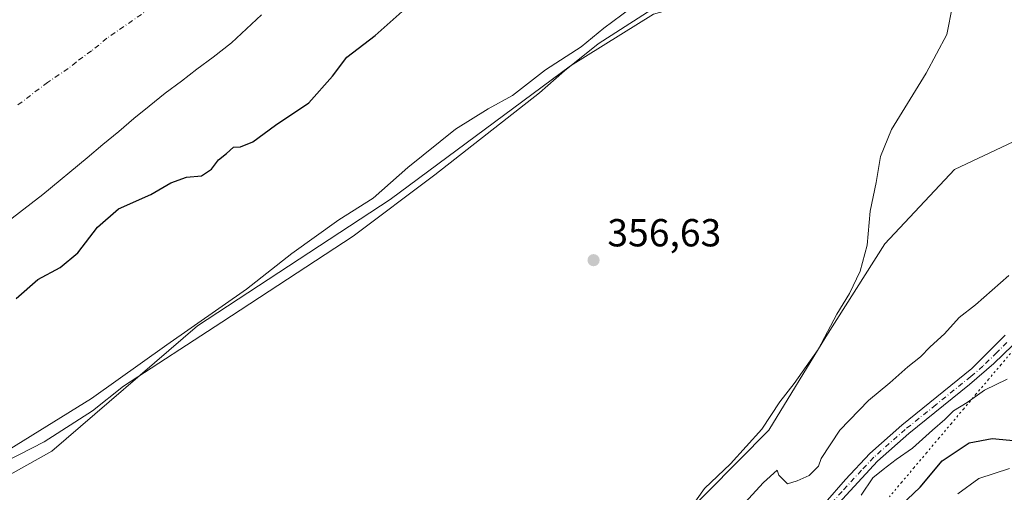
# Model space of a CAD drawing. Units: metres. Extents: x 628470 to 631957, y 4699543 to 4701920.
# Drawn here: x 630249 to 630500, y 4701378 to 4701499 of the extents above; entities that cross this region are included whole.
import ezdxf

# ---------------------------------------------------------------- set-up
doc = ezdxf.new("R2010")
doc.units = ezdxf.units.M
doc.header["$MEASUREMENT"] = 0
doc.linetypes.add('DGN Style 4', pattern=[2.638475, 1.318413, -0.659207, 0.001648, -0.659207])
doc.linetypes.add('DGN Style 5', pattern=[1.153612, 0.494405, -0.659207])
for name, color, linetype, lineweight in [('Arbolado forestal CxS', 92, 'Continuous', 0), ('Corriente natural Cxs', 4, 'Continuous', 13), ('Corriente natural eje', 4, 'DGN Style 4', 0), ('Cultivos herbáceos CxS', 92, 'Continuous', 0), ('Curva de nivel maestra', 30, 'Continuous', 30), ('Curva de nivel normal', 30, 'Continuous', 0), ('Espacio natural protegido', 121, 'Continuous', 13), ('Espacio natural protegido CxS', 121, 'Continuous', 0), ('Pista no pavimentada Cxs', 111, 'Continuous', 0), ('Pista no pavimentada eje', 91, 'DGN Style 4', 0), ('Punto de cota en terreno', 7, 'Continuous', 0), ('Rótulo de punto de cota en terreno', 7, 'Continuous', 0), ('Suelo desnudo CxS', 253, 'Continuous', 0), ('Vía pecuaria eje', 92, 'DGN Style 5', 0)]:
    doc.layers.add(name, color=color, linetype=linetype, lineweight=lineweight)
doc.styles.add('Style-Arial', font='txt')

# ---------------------------------------------------------------- blocks, each defined once
blk = doc.blocks.new('*U12')
at = {"layer": 'Arbolado forestal CxS', "color": 92, "linetype": 'Continuous', "lineweight": 0}
blk.add_polyline3d([(630408.6525, 4701362.0959, 359.6327), (630440.2129, 4701394.0331, 360.521), (630454.8323, 4701417.9093, 360.2666), (630469.9329, 4701441.7505, 361.3243), (630487.7549, 4701460.7605, 361.522), (630510.3291, 4701471.4539, 362.3584)], dxfattribs=at)
blk = doc.blocks.new('*U13')
at = {"layer": 'Suelo desnudo CxS', "color": 253, "linetype": 'Continuous', "lineweight": 0}
blk.add_polyline3d([(630310.41, 4701500.35, 348.602), (630302.74, 4701493.23, 348.5294), (630298.06, 4701489.56, 348.4668), (630293.89, 4701486.46, 348.4459), (630289.91, 4701483.38, 348.5776), (630285.73, 4701480.36, 348.392), (630281.68, 4701477.02, 347.9545), (630277.77, 4701473.85, 348.0577), (630273.86, 4701470.54, 348.2543), (630269.8201, 4701467.19, 348.3212), (630265.8, 4701463.73, 348.2434), (630254.48, 4701454.36, 348.2718), (630240.5901, 4701443.66, 348.3329)], dxfattribs=at)
blk = doc.blocks.new('*U14')
at = {"layer": 'Corriente natural Cxs', "color": 4, "linetype": 'Continuous', "lineweight": 13}
blk.add_polyline3d([(630310.41, 4701500.35, 348.602), (630302.74, 4701493.23, 348.5294), (630298.06, 4701489.56, 348.4668), (630293.89, 4701486.46, 348.4459), (630289.91, 4701483.38, 348.5776), (630285.73, 4701480.36, 348.392), (630281.68, 4701477.02, 347.9545), (630277.77, 4701473.85, 348.0577), (630273.86, 4701470.54, 348.2543), (630269.8201, 4701467.19, 348.3212), (630265.8, 4701463.73, 348.2434), (630254.48, 4701454.36, 348.2718), (630240.5901, 4701443.66, 348.3329)], dxfattribs=at)
blk = doc.blocks.new('5PATER')
at = {"layer": 'Punto de cota en terreno', "linetype": 'Continuous', "lineweight": 0}
h = blk.add_hatch(color=51, dxfattribs=at)
edge = h.paths.add_edge_path()
edge.add_ellipse((0, 0), major_axis=(-0.11, -0.111), ratio=0.999422, start_angle=0, end_angle=360)

msp = doc.modelspace()

# ---------------------------------------------------------------- linework, layer by layer
at = {"layer": 'Arbolado forestal CxS', "color": 92, "linetype": 'Continuous', "lineweight": 0}
for points in [[(630651.7947, 4701634.4939, 359.3115), (630603.0103, 4701605.2833, 357.9606), (630558.0019, 4701577.4409, 357.9646), (630517.4377, 4701549.7147, 359.258), (630485.4605, 4701533.6413, 358.3669), (630457.2765, 4701518.3021, 356.7577), (630431.1353, 4701505.8769, 356.343), (630430.9123, 4701506.1859, 356.3257), (630422.4015, 4701503.8219, 356.026), (630410.7313, 4701500.5807, 355.4548), (630389.4801, 4701487.3263, 355.2051), (630343.3687, 4701453.1061, 355.1697), (630294.0323, 4701420.7057, 354.1966), (630256.7589, 4701388.6203, 355.2999), (630197.2827, 4701355.3207, 354.6804)], [(630649.8721, 4701610.9487, 363.6625), (630627.5677, 4701589.4125, 363.3089), (630610.3596, 4701567.3745, 364.0201), (630585.3665, 4701551.4831, 363.6661), (630574.9741, 4701535.9731, 363.3528), (630566.6891, 4701523.8827, 363.2084), (630553.1013, 4701491.6521, 365.0173), (630529.3391, 4701482.1469, 362.6247), (630510.3291, 4701471.4539, 362.3584), (630487.7549, 4701460.7605, 361.522), (630469.9329, 4701441.7505, 361.3243), (630454.8323, 4701417.9093, 360.2666), (630440.2129, 4701394.0331, 360.521), (630408.6525, 4701362.0959, 359.6327)], [(630517.4377, 4701549.7147, 359.258), (630485.4605, 4701533.6413, 358.3669), (630457.2765, 4701518.3021, 356.7577), (630431.1353, 4701505.8769, 356.343), (630430.9123, 4701506.1859, 356.3257), (630422.4015, 4701503.8219, 356.026), (630410.7313, 4701500.5807, 355.4548), (630389.4801, 4701487.3263, 355.2051), (630343.3687, 4701453.1061, 355.1697), (630294.0323, 4701420.7057, 354.1966), (630256.7589, 4701388.6203, 355.2999), (630197.2827, 4701355.3207, 354.6804)], [(630240.5901, 4701443.66, 348.3329), (630254.48, 4701454.36, 348.2718), (630265.8, 4701463.73, 348.2434), (630269.8201, 4701467.19, 348.3212), (630273.86, 4701470.54, 348.2543), (630277.77, 4701473.85, 348.0577), (630281.68, 4701477.02, 347.9545), (630285.73, 4701480.36, 348.392), (630289.91, 4701483.38, 348.5776), (630293.89, 4701486.46, 348.4459), (630298.06, 4701489.56, 348.4668), (630302.74, 4701493.23, 348.5294), (630310.41, 4701500.35, 348.602)], [(630310.41, 4701500.35, 348.602), (630302.74, 4701493.23, 348.5294), (630298.06, 4701489.56, 348.4668), (630293.89, 4701486.46, 348.4459), (630289.91, 4701483.38, 348.5776), (630285.73, 4701480.36, 348.392), (630281.68, 4701477.02, 347.9545), (630277.77, 4701473.85, 348.0577), (630273.86, 4701470.54, 348.2543), (630269.8201, 4701467.19, 348.3212), (630265.8, 4701463.73, 348.2434), (630254.48, 4701454.36, 348.2718), (630240.5901, 4701443.66, 348.3329)]]:
    msp.add_polyline3d(points, dxfattribs=at)
at = {"layer": 'Corriente natural Cxs', "color": 4, "linetype": 'Continuous', "lineweight": 13}
msp.add_polyline3d([(630310.41, 4701500.35, 348.602), (630302.74, 4701493.23, 348.5294), (630298.06, 4701489.56, 348.4668), (630293.89, 4701486.46, 348.4459), (630289.91, 4701483.38, 348.5776), (630285.73, 4701480.36, 348.392), (630281.68, 4701477.02, 347.9545), (630277.77, 4701473.85, 348.0577), (630273.86, 4701470.54, 348.2543), (630269.8201, 4701467.19, 348.3212), (630265.8, 4701463.73, 348.2434), (630254.48, 4701454.36, 348.2718), (630240.5901, 4701443.66, 348.3329)], dxfattribs=at)
at = {"layer": 'Corriente natural eje', "color": 4, "linetype": 'DGN Style 4', "lineweight": 0}
msp.add_polyline3d([(630374.0601, 4701580.4201, 348.224), (630370.8801, 4701577.7201, 348.3814), (630364.0601, 4701568.7201, 348.6167), (630358.7401, 4701562.9101, 348.673), (630353.7501, 4701558.0501, 348.6916), (630351.6701, 4701556.4601, 348.666), (630346.2401, 4701552.7701, 348.4851), (630342.4801, 4701549.4801, 348.4214), (630329.4901, 4701536.8501, 348.1182), (630301.8401, 4701516.9101, 347.9282), (630298.1701, 4701514.0701, 347.7726), (630296.1901, 4701512.8501, 347.8911), (630290.1401, 4701508.0501, 348.0023), (630281.9201, 4701502.0701, 347.3833), (630270.8601, 4701494.3801, 346.8002), (630266.8801, 4701491.1301, 347.0598), (630262.9501, 4701488.2701, 347.1642), (630260.9201, 4701486.6001, 347.104), (630255.6701, 4701483.0701, 346.8491), (630247.7301, 4701477.0401, 347.5537)], dxfattribs=at)
at = {"layer": 'Cultivos herbáceos CxS', "color": 92, "linetype": 'Continuous', "lineweight": 0}
for points in [[(630651.7947, 4701634.4939, 359.3115), (630603.0103, 4701605.2833, 357.9606), (630558.0019, 4701577.4409, 357.9646), (630517.4377, 4701549.7147, 359.258), (630485.4605, 4701533.6413, 358.3669), (630457.2765, 4701518.3021, 356.7577), (630431.1353, 4701505.8769, 356.343), (630430.9123, 4701506.1859, 356.3257), (630422.4015, 4701503.8219, 356.026), (630410.7313, 4701500.5807, 355.4548), (630389.4801, 4701487.3263, 355.2051), (630343.3687, 4701453.1061, 355.1697), (630294.0323, 4701420.7057, 354.1966), (630256.7589, 4701388.6203, 355.2999), (630197.2827, 4701355.3207, 354.6804)], [(630649.8721, 4701610.9487, 363.6625), (630627.5677, 4701589.4125, 363.3089), (630610.3596, 4701567.3745, 364.0201), (630585.3665, 4701551.4831, 363.6661), (630574.9741, 4701535.9731, 363.3528), (630566.6891, 4701523.8827, 363.2084), (630553.1013, 4701491.6521, 365.0173), (630529.3391, 4701482.1469, 362.6247), (630510.3291, 4701471.4539, 362.3584), (630487.7549, 4701460.7605, 361.522), (630469.9329, 4701441.7505, 361.3243), (630454.8323, 4701417.9093, 360.2666), (630440.2129, 4701394.0331, 360.521), (630408.6525, 4701362.0959, 359.6327)], [(630197.2827, 4701355.3207, 354.6804), (630256.7589, 4701388.6203, 355.2999), (630294.0323, 4701420.7057, 354.1966), (630343.3687, 4701453.1061, 355.1697), (630389.4801, 4701487.3263, 355.2051), (630410.7313, 4701500.5807, 355.4548), (630422.4015, 4701503.8219, 356.026), (630430.9123, 4701506.1859, 356.3257), (630431.1353, 4701505.8769, 356.343), (630457.2765, 4701518.3021, 356.7577), (630485.4605, 4701533.6413, 358.3669), (630517.4377, 4701549.7147, 359.258)], [(630510.3291, 4701471.4539, 362.3584), (630487.7549, 4701460.7605, 361.522), (630469.9329, 4701441.7505, 361.3243), (630454.8323, 4701417.9093, 360.2666), (630440.2129, 4701394.0331, 360.521), (630408.6525, 4701362.0959, 359.6327)]]:
    msp.add_polyline3d(points, dxfattribs=at)
at = {"layer": 'Curva de nivel maestra', "color": 30, "linetype": 'Continuous', "lineweight": 30, "flags": 128}
for points, elevation in [([(630247.66, 4701427.7101), (630253.2, 4701432.6301), (630258.87, 4701435.6601), (630263.44, 4701439.3801), (630268.42, 4701445.9901), (630273.79, 4701450.6501), (630282.12, 4701454.3501), (630287.2, 4701457.3201), (630291.23, 4701458.8401), (630295.08, 4701459.1101), (630297.62, 4701460.8201), (630299.36, 4701463.2101), (630301.46, 4701464.8701), (630303.2, 4701466.5001), (630305.03, 4701466.5701), (630308.15, 4701467.8501), (630313.95, 4701472.0901), (630322.53, 4701477.8401), (630328.53, 4701484.6401), (630332.2, 4701489.5001), (630339.53, 4701495.0901), (630347.97, 4701502.5801)], 350), ([(630474.02, 4701374.6901), (630478.93, 4701379.3601), (630484.58, 4701386.1401), (630491.48, 4701390.7201), (630497.36, 4701391.8601), (630503.71, 4701391.2801)], 375)]:
    msp.add_lwpolyline(points, dxfattribs=dict(at, elevation=elevation))
at = {"layer": 'Curva de nivel normal', "color": 30, "linetype": 'Continuous', "lineweight": 0, "flags": 128}
for points, elevation in [([(630420.39, 4701374.3901), (630423.72, 4701379.0201), (630430.39, 4701385.3601), (630438.43, 4701394.2501), (630443, 4701401.2601), (630446.68, 4701405.9201), (630452.81, 4701414.6901), (630457.66, 4701423.6901), (630460.87, 4701429.0201), (630463.55, 4701434.6901), (630465.35, 4701441.3601), (630466.16, 4701450.1301), (630467.66, 4701457.4401), (630468.81, 4701464.1301), (630471.57, 4701471.0201), (630480.46, 4701485.4801), (630485.8, 4701495.3801), (630487.23, 4701502.7201), (630488.69, 4701506.0901), (630492.41, 4701510.1801), (630496.95, 4701513.3101), (630500.32, 4701515.1801), (630504.29, 4701518.2901)], 360), ([(630245.87, 4701389.0801), (630266.87, 4701402.1201), (630286.2, 4701415.8501), (630306.53, 4701430.1001), (630318.2, 4701439.2801), (630330.16, 4701447.8801), (630338.94, 4701453.4001), (630347.84, 4701461.2801), (630360.06, 4701471.0601), (630368.41, 4701476.2801), (630374.6, 4701479.6901), (630383.1, 4701486.3201), (630392.18, 4701492.2001), (630398.03, 4701496.9601), (630404.91, 4701502.1001)], 355), ([(630434.11, 4701375.4001), (630438.86, 4701380.5801), (630442.37, 4701383.7801), (630442.76, 4701382.4801), (630445, 4701380.2501), (630447.44, 4701381.0401), (630450.51, 4701382.4201), (630452.92, 4701384.7401), (630453.57, 4701386.7301), (630458.41, 4701393.9601), (630465.71, 4701401.6101), (630471.22, 4701406.1201), (630475.76, 4701410.2101), (630479.01, 4701412.7901), (630481.53, 4701415.3601), (630485.2, 4701418.6301), (630488.92, 4701422.8901), (630493.09, 4701426.1401), (630501.59, 4701433.5801)], 365), ([(630463.88, 4701377.3601), (630466.85, 4701381.8301), (630469.44, 4701383.9201), (630472.84, 4701386.5001), (630477, 4701389.3601), (630482.08, 4701394.0201), (630485.27, 4701396.7501), (630487.51, 4701398.9301), (630490.93, 4701401.0801), (630495.4, 4701404.2701), (630501.2, 4701407.1001)], 370), ([(630488.54, 4701377.6801), (630493.92, 4701381.6101), (630501.76, 4701384.1901)], 380)]:
    msp.add_lwpolyline(points, dxfattribs=dict(at, elevation=elevation))
at = {"layer": 'Espacio natural protegido', "color": 121, "linetype": 'Continuous', "lineweight": 13, "flags": 128}
msp.add_lwpolyline([(630244.9463, 4701386.0055), (630254.8153, 4701390.9775), (630267.1935, 4701398.9093), (630275.1343, 4701405.2543), (630300.2665, 4701421.6329), (630333.8567, 4701443.7277), (630354.7947, 4701459.4115), (630381.5229, 4701480.3933), (630387.9449, 4701486.0801), (630396.5169, 4701492.9411), (630418.24, 4701506.9829)], dxfattribs=at)
at = {"layer": 'Espacio natural protegido CxS', "color": 121, "linetype": 'Continuous', "lineweight": 0, "flags": 128}
msp.add_lwpolyline([(630418.24, 4701506.9829), (630396.5169, 4701492.9411), (630387.9449, 4701486.0801), (630381.5229, 4701480.3933), (630354.7947, 4701459.4115), (630333.8567, 4701443.7277), (630300.2665, 4701421.6329), (630275.1343, 4701405.2543), (630267.1935, 4701398.9093), (630254.8153, 4701390.9775), (630244.9463, 4701386.0055)], dxfattribs=at)
at = {"layer": 'Pista no pavimentada Cxs', "color": 111, "linetype": 'Continuous', "lineweight": 0}
for points in [[(630449.4001, 4701369.3901, 369.8299), (630459.8701, 4701381.3901, 368.254), (630466.0801, 4701388.0301, 368.0475), (630474.2301, 4701395.2501, 368.7031), (630492.2001, 4701409.7901, 368.0645), (630500.7259, 4701418.3615, 367.5201)], [(630449.4001, 4701369.3901, 369.8299), (630459.8701, 4701381.3901, 368.254), (630466.0801, 4701388.0301, 368.0475), (630474.2301, 4701395.2501, 368.7031), (630492.2001, 4701409.7901, 368.0645), (630500.7259, 4701418.3615, 367.5201)], [(630504.9601, 4701418.0201, 368.6464), (630497.8001, 4701411.0601, 368.7279), (630491.6001, 4701405.6701, 369.0954), (630476.0201, 4701393.1501, 369.2017), (630468.0101, 4701386.0501, 368.9123), (630458.0201, 4701375.2501, 369.2917)], [(630504.9601, 4701418.0201, 368.6464), (630497.8001, 4701411.0601, 368.7279), (630491.6001, 4701405.6701, 369.0954), (630476.0201, 4701393.1501, 369.2017), (630468.0101, 4701386.0501, 368.9123), (630458.0201, 4701375.2501, 369.2917)]]:
    msp.add_polyline3d(points, dxfattribs=at)
at = {"layer": 'Pista no pavimentada eje', "color": 91, "linetype": 'DGN Style 4', "lineweight": 0}
msp.add_polyline3d([(630501.1517, 4701416.4903, 367.8401), (630498.5801, 4701413.9051, 368.0417), (630495.0001, 4701410.4251, 368.4815), (630491.9001, 4701407.7301, 368.2201), (630482.9151, 4701400.4601, 368.6805), (630475.1251, 4701394.2001, 368.8979), (630467.0451, 4701387.0401, 368.216), (630463.9401, 4701383.7201, 368.6391), (630458.9451, 4701378.3201, 368.7109), (630453.7101, 4701372.3201, 369.0812)], dxfattribs=at)
at = {"layer": 'Suelo desnudo CxS', "color": 253, "linetype": 'Continuous', "lineweight": 0}
msp.add_polyline3d([(630310.41, 4701500.35, 348.602), (630302.74, 4701493.23, 348.5294), (630298.06, 4701489.56, 348.4668), (630293.89, 4701486.46, 348.4459), (630289.91, 4701483.38, 348.5776), (630285.73, 4701480.36, 348.392), (630281.68, 4701477.02, 347.9545), (630277.77, 4701473.85, 348.0577), (630273.86, 4701470.54, 348.2543), (630269.8201, 4701467.19, 348.3212), (630265.8, 4701463.73, 348.2434), (630254.48, 4701454.36, 348.2718), (630240.5901, 4701443.66, 348.3329)], dxfattribs=at)
at = {"layer": 'Vía pecuaria eje', "color": 92, "linetype": 'DGN Style 5', "lineweight": 0}
msp.add_polyline3d([(630502.8075, 4701414.5513, 368.6908), (630499.6329, 4701410.788, 369.3484), (630496.4582, 4701407.0247, 370.1573), (630493.2835, 4701403.2615, 370.8102), (630490.1089, 4701399.4982, 371.4257), (630486.9342, 4701395.7349, 372.7883), (630483.7595, 4701391.9716, 373.4831), (630480.5848, 4701388.2083, 374.1475), (630477.4102, 4701384.445, 375.0011), (630474.2355, 4701380.6817, 375.4047), (630471.0608, 4701376.9185, 375.9999)], dxfattribs=at)

# ---------------------------------------------------------------- block references
at = {"layer": 'Arbolado forestal CxS', "color": 92, "linetype": 'Continuous', "lineweight": 0}
msp.add_blockref('*U12', (0, 0), dxfattribs=at)
at = {"layer": 'Corriente natural Cxs', "color": 4, "linetype": 'Continuous', "lineweight": 13}
msp.add_blockref('*U14', (0, 0), dxfattribs=at)
at = {"layer": 'Punto de cota en terreno', "color": 7, "linetype": 'Continuous', "lineweight": 0, "xscale": 10, "yscale": 10, "zscale": 10}
msp.add_blockref('5PATER', (630395.37, 4701437.54, 356.63), dxfattribs=at)
at = {"layer": 'Suelo desnudo CxS', "color": 253, "linetype": 'Continuous', "lineweight": 0}
msp.add_blockref('*U13', (0, 0), dxfattribs=at)

# ---------------------------------------------------------------- texts
at = {"layer": 'Rótulo de punto de cota en terreno', "color": 7, "linetype": 'Continuous', "lineweight": 0, "style": 'Style-Arial'}
msp.add_text('356,63', height=7, dxfattribs=at).set_placement((630398.8978, 4701441.0678))

doc.saveas('drawing.dxf')
